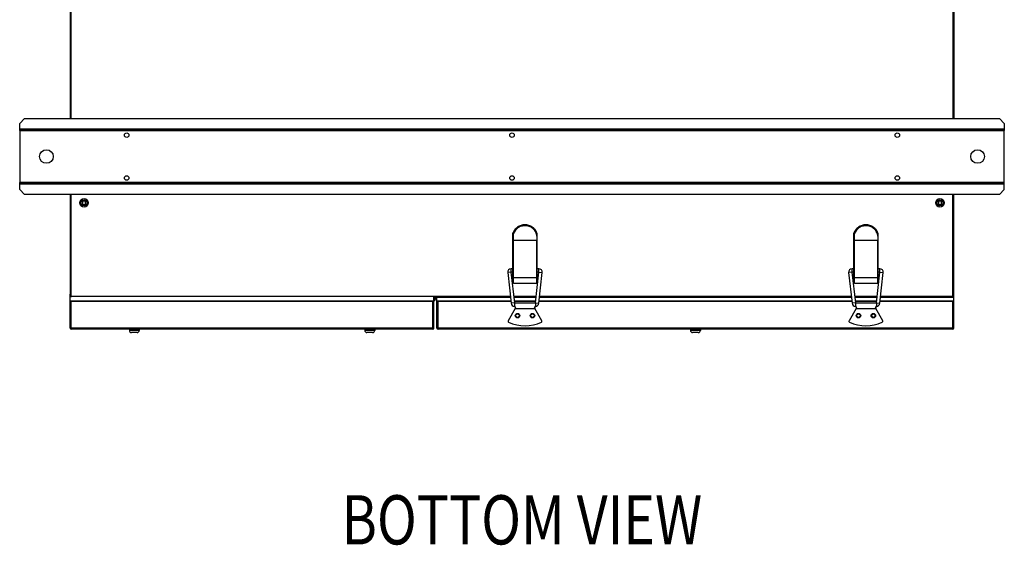
# Model space of a CAD drawing. Extents: x 7487 to 13793, y 1209 to 6177.
# Drawn here: x 11178 to 12098, y 1209 to 1700 of the extents above; entities that cross this region are included whole.
import ezdxf

# ---------------------------------------------------------------- set-up
doc = ezdxf.new("R2010")
doc.units = 0
doc.header["$LTSCALE"] = 15.367
doc.layers.get('0').update_dxf_attribs({"linetype": 'CONTINUOUS'})
doc.layers.add('PANEL_BOTTOM', color=7, linetype='CONTINUOUS')
doc.layers.add('PANEL_END', color=7, linetype='CONTINUOUS')
doc.styles.get("Standard").update_dxf_attribs({"font": 'txt', "width": 0.8})

msp = doc.modelspace()

# ---------------------------------------------------------------- linework, layer by layer
at = {"color": 7, "linetype": 'CONTINUOUS'}
for p, q in [((12050.55, 1607.68), (12050.55, 2416.48)), ((12051.35, 2416.48), (12051.35, 1607.68)), ((11182.94, 1607.68), (11178.45, 1603.19)), ((11178.45, 1596.68), (11178.45, 1603.19)), ((11182.94, 1607.68), (12093.95, 1607.68)), ((12098.45, 1603.18), (12093.95, 1607.68)), ((12098.45, 1603.18), (12098.45, 1596.68)), ((12098.45, 1597.88), (11178.45, 1597.88)), ((12098.45, 1596.68), (11178.45, 1596.68)), ((11178.45, 1596.48), (12098.45, 1596.48)), ((11178.45, 1596.48), (11178.45, 1548.08)), ((12098.45, 1548.08), (12098.45, 1596.48)), ((12098.45, 1548.08), (11178.45, 1548.08)), ((11178.45, 1547.88), (12098.45, 1547.88)), ((11178.45, 1541.38), (11178.45, 1547.88)), ((11178.45, 1546.68), (12098.45, 1546.68)), ((12098.45, 1541.38), (12098.45, 1547.88)), ((11178.45, 1541.38), (11182.95, 1536.88)), ((12093.95, 1536.88), (11182.95, 1536.88)), ((12050.55, 1444.58), (12050.55, 1536.88)), ((12051.35, 1437.18), (12051.35, 1536.88)), ((12093.95, 1536.88), (12098.45, 1541.38)), ((11236.95, 1531.18), (11236.45, 1530.67)), ((11236.45, 1530.67), (11237.02, 1530.09)), ((11237.02, 1528.06), (11236.45, 1527.48)), ((11236.45, 1527.48), (11236.95, 1526.97)), ((11237.53, 1530.6), (11236.95, 1531.18)), ((11236.95, 1526.97), (11237.53, 1527.55)), ((11237.02, 1530.09), (11237.02, 1528.06)), ((11239.56, 1530.6), (11237.53, 1530.6)), ((11237.53, 1527.55), (11239.56, 1527.55)), ((11240.14, 1531.18), (11239.56, 1530.6)), ((11239.56, 1527.55), (11240.14, 1526.97)), ((11240.07, 1530.09), (11240.65, 1530.67)), ((11240.07, 1528.06), (11240.07, 1530.09)), ((11240.65, 1527.48), (11240.07, 1528.06)), ((11240.65, 1530.67), (11240.14, 1531.18)), ((11240.14, 1526.97), (11240.65, 1527.48)), ((12036.75, 1531.18), (12036.25, 1530.67)), ((12036.25, 1530.67), (12036.82, 1530.09)), ((12036.82, 1528.06), (12036.25, 1527.48)), ((12036.25, 1527.48), (12036.75, 1526.97)), ((12037.33, 1530.6), (12036.75, 1531.18)), ((12036.75, 1526.97), (12037.33, 1527.55)), ((12036.82, 1530.09), (12036.82, 1528.06)), ((12039.36, 1530.6), (12037.33, 1530.6)), ((12037.33, 1527.55), (12039.36, 1527.55)), ((12039.94, 1531.18), (12039.36, 1530.6)), ((12039.36, 1527.55), (12039.94, 1526.97)), ((12039.87, 1530.09), (12040.45, 1530.67)), ((12039.87, 1528.06), (12039.87, 1530.09)), ((12040.45, 1527.48), (12039.87, 1528.06)), ((12040.45, 1530.67), (12039.94, 1531.18)), ((12039.94, 1526.97), (12040.45, 1527.48)), ((11639.3, 1454.53), (11639.3, 1500.38)), ((11639.3, 1500.38), (11639.3, 1500.38)), ((11639.8, 1454.03), (11639.8, 1500.01)), ((11661.8, 1500.38), (11661.8, 1500.38)), ((11661.8, 1500.38), (11661.8, 1454.53)), ((11957.9, 1454.53), (11957.9, 1500.38)), ((11957.9, 1500.38), (11957.9, 1500.38)), ((11958.4, 1454.03), (11958.4, 1500.01)), ((11980.4, 1500.38), (11980.4, 1500.38)), ((11980.4, 1500.38), (11980.4, 1454.53)), ((11639.8, 1494.03), (11661.3, 1494.03)), ((11661.3, 1494.03), (11661.3, 1454.03)), ((11958.4, 1494.03), (11979.9, 1494.03)), ((11979.9, 1494.03), (11979.9, 1454.03)), ((11637.5, 1464.17), (11634.42, 1463.82)), ((11634.42, 1463.82), (11637.67, 1435.12)), ((11637.5, 1464.17), (11640.75, 1435.47)), ((11639.3, 1467.33), (11637.55, 1467.33)), ((11637.55, 1464.23), (11637.55, 1467.33)), ((11639.3, 1464.23), (11637.55, 1464.23)), ((11660.35, 1435.47), (11663.6, 1464.17)), ((11663.55, 1467.33), (11661.8, 1467.33)), ((11663.55, 1464.23), (11661.8, 1464.23)), ((11663.43, 1435.12), (11666.68, 1463.82)), ((11663.55, 1464.23), (11663.55, 1467.33)), ((11663.6, 1464.17), (11666.68, 1463.82)), ((11956.1, 1464.17), (11953.02, 1463.82)), ((11953.02, 1463.82), (11956.27, 1435.12)), ((11956.1, 1464.17), (11959.35, 1435.47)), ((11957.9, 1467.33), (11956.15, 1467.33)), ((11956.15, 1464.23), (11956.15, 1467.33)), ((11957.9, 1464.23), (11956.15, 1464.23)), ((11978.95, 1435.47), (11982.2, 1464.17)), ((11982.15, 1467.33), (11980.4, 1467.33)), ((11982.15, 1464.23), (11980.4, 1464.23)), ((11982.03, 1435.12), (11985.28, 1463.82)), ((11982.15, 1464.23), (11982.15, 1467.33)), ((11982.2, 1464.17), (11985.28, 1463.82)), ((11639.8, 1459.23), (11661.3, 1459.23)), ((11639.8, 1454.03), (11661.3, 1454.03)), ((11958.4, 1459.23), (11979.9, 1459.23)), ((11958.4, 1454.03), (11979.9, 1454.03)), ((11225.55, 1443.53), (11226.55, 1443.53)), ((11225.55, 1437.18), (11225.55, 1443.53)), ((11225.55, 1437.18), (11565.55, 1437.18)), ((11226.35, 1436.98), (11225.55, 1436.98)), ((11225.55, 1411.98), (11225.55, 1436.98)), ((11226.35, 1411.98), (11226.35, 1436.98)), ((11564.55, 1436.98), (11226.55, 1436.98)), ((11226.55, 1410.98), (11226.55, 1436.98)), ((11229.05, 1436.98), (11229.05, 1437.18)), ((11562.05, 1436.98), (11562.05, 1437.18)), ((11564.55, 1410.98), (11564.55, 1436.98)), ((11564.75, 1436.98), (11565.55, 1436.98)), ((11564.75, 1411.98), (11564.75, 1436.98)), ((11565.55, 1437.18), (11565.55, 1441.58)), ((11568.35, 1439.77), (11565.55, 1439.77)), ((11566.55, 1438.58), (11565.55, 1438.58)), ((11565.55, 1411.98), (11565.55, 1436.98)), ((11566.55, 1439.77), (11566.55, 1438.58)), ((11568.35, 1437.18), (11568.35, 1440.78)), ((11568.35, 1437.18), (11637.44, 1437.18)), ((11569.15, 1436.98), (11568.35, 1436.98)), ((11568.35, 1411.98), (11568.35, 1436.98)), ((11569.15, 1411.98), (11569.15, 1436.98)), ((11569.35, 1436.98), (11569.35, 1437.18)), ((11637.46, 1436.98), (11569.35, 1436.98)), ((11569.35, 1410.98), (11569.35, 1436.98)), ((11640.75, 1435.47), (11637.67, 1435.12)), ((11640.56, 1437.18), (11660.54, 1437.18)), ((11660.52, 1436.98), (11640.58, 1436.98)), ((11640.8, 1435.43), (11660.3, 1435.43)), ((11640.8, 1435.43), (11640.8, 1432.33)), ((11660.3, 1435.43), (11660.3, 1432.33)), ((11660.35, 1435.47), (11663.43, 1435.12)), ((11956.06, 1436.98), (11663.64, 1436.98)), ((11663.66, 1437.18), (11956.04, 1437.18)), ((11959.35, 1435.47), (11956.27, 1435.12)), ((11959.16, 1437.18), (11979.14, 1437.18)), ((11979.12, 1436.98), (11959.18, 1436.98)), ((11959.4, 1435.43), (11978.9, 1435.43)), ((11959.4, 1435.43), (11959.4, 1432.33)), ((11978.9, 1435.43), (11978.9, 1432.33)), ((11978.95, 1435.47), (11982.03, 1435.12)), ((12050.35, 1436.98), (11982.24, 1436.98)), ((11982.26, 1437.18), (12051.35, 1437.18)), ((12050.35, 1443.53), (12051.35, 1443.53)), ((12050.35, 1442.58), (12050.55, 1442.58)), ((12050.35, 1436.98), (12050.35, 1437.18)), ((12050.35, 1410.98), (12050.35, 1436.98)), ((12050.55, 1436.98), (12051.35, 1436.98)), ((12050.55, 1411.98), (12050.55, 1436.98)), ((12051.35, 1411.98), (12051.35, 1436.98)), ((11641.45, 1430.33), (11634.86, 1418.85)), ((11640.8, 1432.33), (11641.45, 1432.33)), ((11641.45, 1431.33), (11641.45, 1432.33)), ((11641.45, 1431.3), (11641.45, 1430.33)), ((11641.45, 1430.33), (11659.75, 1430.33)), ((11659.75, 1432.33), (11660.3, 1432.33)), ((11659.75, 1432.33), (11659.75, 1431.33)), ((11659.75, 1431.3), (11659.75, 1430.33)), ((11666.33, 1418.85), (11659.75, 1430.33)), ((11959.95, 1430.33), (11953.36, 1418.85)), ((11959.4, 1432.33), (11959.95, 1432.33)), ((11959.95, 1431.33), (11959.95, 1432.33)), ((11959.95, 1431.3), (11959.95, 1430.33)), ((11959.95, 1430.33), (11978.25, 1430.33)), ((11978.25, 1432.33), (11978.9, 1432.33)), ((11978.25, 1432.33), (11978.25, 1431.33)), ((11978.25, 1431.3), (11978.25, 1430.33)), ((11984.83, 1418.85), (11978.25, 1430.33)), ((11225.55, 1411.98), (11226.35, 1411.98)), ((11564.55, 1411.98), (11226.55, 1411.98)), ((11564.55, 1410.98), (11226.55, 1410.98)), ((11280.92, 1410.98), (11280.92, 1409.68)), ((11290.17, 1409.68), (11280.92, 1409.68)), ((11288.17, 1407.68), (11282.92, 1407.68)), ((11290.17, 1410.98), (11290.17, 1409.68)), ((11500.92, 1410.98), (11500.92, 1409.68)), ((11510.17, 1409.68), (11500.92, 1409.68)), ((11508.17, 1407.68), (11502.92, 1407.68)), ((11510.17, 1410.98), (11510.17, 1409.68)), ((11565.55, 1411.98), (11564.75, 1411.98)), ((11568.35, 1411.98), (11569.15, 1411.98)), ((12050.35, 1411.98), (11569.35, 1411.98)), ((12050.35, 1410.98), (11569.35, 1410.98)), ((11805.22, 1410.98), (11805.22, 1409.68)), ((11814.47, 1409.68), (11805.22, 1409.68)), ((11812.47, 1407.68), (11807.22, 1407.68)), ((11814.47, 1410.98), (11814.47, 1409.68)), ((12051.35, 1411.98), (12050.55, 1411.98))]:
    msp.add_line(p, q, dxfattribs=at)
for centre, radius in [((11278.45, 1592.28), 2.1), ((11638.45, 1592.28), 2.1), ((11998.45, 1592.28), 2.1), ((11203.45, 1572.28), 6.35), ((12073.45, 1572.28), 6.35), ((11278.45, 1552.28), 2.1), ((11638.45, 1552.28), 2.1), ((11998.45, 1552.28), 2.1), ((11238.55, 1529.08), 4), ((11238.55, 1529.08), 2.73), ((12038.35, 1529.08), 4), ((12038.35, 1529.08), 2.73), ((11643.65, 1423.48), 2.1), ((11643.65, 1423.48), 1.65), ((11657.55, 1423.48), 2.1), ((11657.55, 1423.48), 1.65), ((11962.15, 1423.48), 2.1), ((11962.15, 1423.48), 1.65), ((11976.05, 1423.48), 2.1), ((11976.05, 1423.48), 1.65)]:
    msp.add_circle(centre, radius, dxfattribs=at)
for centre, radius, start, end in [((11650.24, 1496.77), 11.52, 160.04985, 161.72913), ((11650.23, 1496.57), 11.51, 160.76624, 161.72955), ((11650.86, 1496.77), 11.52, 18.27087, 19.94922), ((11650.87, 1496.57), 11.51, 18.27045, 19.23376), ((11968.84, 1496.77), 11.52, 160.04985, 161.72913), ((11968.83, 1496.57), 11.51, 160.76624, 161.72955), ((11969.46, 1496.77), 11.52, 18.27087, 19.94922), ((11969.47, 1496.57), 11.51, 18.27045, 19.23376), ((11637.55, 1464.18), 3.15, 90, 186.46068), ((11637.55, 1464.18), 0.05, 90, 186.46068), ((11663.55, 1464.18), 3.15, 353.53932, 90), ((11663.55, 1464.18), 0.05, 353.53932, 90), ((11956.15, 1464.18), 3.15, 90, 186.46068), ((11956.15, 1464.18), 0.05, 90, 186.46068), ((11982.15, 1464.18), 3.15, 353.53932, 90), ((11982.15, 1464.18), 0.05, 353.53932, 90), ((11639.8, 1454.53), 0.5, 180, 270), ((11661.3, 1454.53), 0.5, 270, 0), ((11958.4, 1454.53), 0.5, 180, 270), ((11979.9, 1454.53), 0.5, 270, 0), ((11565.28, 1438.58), 1.27, 282.26128, 0), ((11640.8, 1435.48), 0.05, 186.46068, 270), ((11660.3, 1435.48), 0.05, 270, 353.53932), ((11959.4, 1435.48), 0.05, 186.46068, 270), ((11978.9, 1435.48), 0.05, 270, 353.53932), ((11640.8, 1435.48), 3.15, 186.46068, 270), ((11642.45, 1431.33), 1, 180, 270), ((11658.75, 1431.33), 1, 270, 0), ((11660.3, 1435.48), 3.15, 270, 353.53932), ((11959.4, 1435.48), 3.15, 186.46068, 270), ((11960.95, 1431.33), 1, 180, 270), ((11977.25, 1431.33), 1, 270, 0), ((11978.9, 1435.48), 3.15, 270, 353.53932), ((11635.73, 1418.35), 1, 150.16057, 244.86444), ((11650.6, 1450.04), 36, 244.86444, 295.13556), ((11665.47, 1418.35), 1, 295.13556, 29.83943), ((11954.23, 1418.35), 1, 150.16057, 244.86444), ((11969.1, 1450.04), 36, 244.86444, 295.13556), ((11983.97, 1418.35), 1, 295.13556, 29.83943), ((11226.55, 1411.98), 1, 180, 270), ((11226.55, 1411.98), 0.2, 180, 270), ((11282.92, 1409.68), 2, 180, 270), ((11288.17, 1409.68), 2, 270, 0), ((11502.92, 1409.68), 2, 180, 270), ((11508.17, 1409.68), 2, 270, 0), ((11564.55, 1411.98), 1, 270, 0), ((11564.55, 1411.98), 0.2, 270, 0), ((11569.35, 1411.98), 1, 180, 270), ((11569.35, 1411.98), 0.2, 180, 270), ((11807.22, 1409.68), 2, 180, 270), ((11812.47, 1409.68), 2, 270, 0), ((12050.35, 1411.98), 1, 270, 0), ((12050.35, 1411.98), 0.2, 270, 0)]:
    msp.add_arc(centre, radius, start, end, dxfattribs=at)
for centre in [(11661.3, 1492.6), (11979.9, 1492.6)]:
    msp.add_ellipse(centre, major_axis=(0, 1.42), ratio=0.351495, start_param=-1.570796, end_param=0, dxfattribs=at)
for points, knots in [([(11661.8, 1500.38), (11661.42, 1501.54), (11660.27, 1503.76), (11657.61, 1506.37), (11654.26, 1508.05), (11650.55, 1508.63), (11646.84, 1508.05), (11643.49, 1506.37), (11640.83, 1503.76), (11639.68, 1501.54), (11639.3, 1500.38)], [0, 0, 0, 0, 0.124321, 0.249126, 0.374414, 0.5, 0.625586, 0.750875, 0.875679, 1, 1, 1, 1]), ([(11639.3, 1500.18), (11639.3, 1500.16), (11639.36, 1500.12), (11639.46, 1500.09), (11639.62, 1500.05), (11639.73, 1500.02), (11639.8, 1500.01)], [0, 0, 0, 0, 0.101912, 0.322586, 0.637036, 1, 1, 1, 1]), ([(11639.36, 1500.36), (11639.76, 1501.5), (11640.92, 1503.66), (11643.57, 1506.22), (11646.89, 1507.85), (11650.55, 1508.42), (11654.21, 1507.85), (11657.53, 1506.22), (11660.18, 1503.66), (11661.34, 1501.5), (11661.74, 1500.36)], [0, 0, 0, 0, 0.124272, 0.249064, 0.374374, 0.5, 0.625626, 0.750936, 0.875728, 1, 1, 1, 1]), ([(11661.69, 1500.7), (11661.28, 1501.82), (11660.11, 1503.95), (11657.46, 1506.46), (11654.17, 1508.06), (11650.55, 1508.62), (11646.92, 1508.06), (11643.63, 1506.46), (11640.99, 1503.95), (11639.82, 1501.82), (11639.41, 1500.7)], [0, 0, 0, 0, 0.12428, 0.249077, 0.374383, 0.5, 0.625617, 0.750923, 0.87572, 1, 1, 1, 1]), ([(11661.8, 1497.81), (11661.65, 1499.06), (11660.91, 1501.52), (11658.63, 1504.61), (11655.45, 1506.79), (11651.71, 1507.81), (11647.85, 1507.55), (11644.28, 1506.05), (11641.43, 1503.46), (11640.2, 1501.2), (11639.8, 1500.01)], [0, 0, 0, 0, 0.124103, 0.248681, 0.373853, 0.499481, 0.625228, 0.750706, 0.875642, 1, 1, 1, 1]), ([(11980.4, 1500.38), (11980.02, 1501.54), (11978.87, 1503.76), (11976.21, 1506.37), (11972.86, 1508.05), (11969.15, 1508.63), (11965.44, 1508.05), (11962.09, 1506.37), (11959.43, 1503.76), (11958.28, 1501.54), (11957.9, 1500.38)], [0, 0, 0, 0, 0.124321, 0.249126, 0.374414, 0.5, 0.625586, 0.750875, 0.875679, 1, 1, 1, 1]), ([(11957.9, 1500.18), (11957.9, 1500.16), (11957.96, 1500.12), (11958.06, 1500.09), (11958.22, 1500.05), (11958.33, 1500.02), (11958.4, 1500.01)], [0, 0, 0, 0, 0.101912, 0.322586, 0.637036, 1, 1, 1, 1]), ([(11957.96, 1500.36), (11958.36, 1501.5), (11959.52, 1503.66), (11962.17, 1506.22), (11965.49, 1507.85), (11969.15, 1508.42), (11972.81, 1507.85), (11976.13, 1506.22), (11978.78, 1503.66), (11979.94, 1501.5), (11980.34, 1500.36)], [0, 0, 0, 0, 0.124272, 0.249064, 0.374374, 0.5, 0.625626, 0.750936, 0.875728, 1, 1, 1, 1]), ([(11980.29, 1500.7), (11979.88, 1501.82), (11978.71, 1503.95), (11976.06, 1506.46), (11972.77, 1508.06), (11969.15, 1508.62), (11965.52, 1508.06), (11962.23, 1506.46), (11959.59, 1503.95), (11958.42, 1501.82), (11958.01, 1500.7)], [0, 0, 0, 0, 0.12428, 0.249077, 0.374383, 0.5, 0.625617, 0.750923, 0.87572, 1, 1, 1, 1]), ([(11980.4, 1497.81), (11980.25, 1499.06), (11979.51, 1501.52), (11977.23, 1504.61), (11974.05, 1506.79), (11970.31, 1507.81), (11966.45, 1507.55), (11962.88, 1506.05), (11960.03, 1503.46), (11958.8, 1501.2), (11958.4, 1500.01)], [0, 0, 0, 0, 0.124103, 0.248681, 0.373853, 0.499481, 0.625228, 0.750706, 0.875642, 1, 1, 1, 1]), ([(11639.8, 1494.03), (11639.73, 1494.03), (11639.62, 1494.03), (11639.48, 1494.03), (11639.39, 1494.02), (11639.34, 1494.03), (11639.32, 1494.02), (11639.3, 1494.03), (11639.3, 1494.02)], [0, 0, 0, 0, 0.385292, 0.709807, 0.833419, 0.924861, 0.980999, 1, 1, 1, 1]), ([(11958.4, 1494.03), (11958.33, 1494.03), (11958.22, 1494.03), (11958.08, 1494.03), (11957.99, 1494.02), (11957.94, 1494.03), (11957.92, 1494.02), (11957.9, 1494.03), (11957.9, 1494.02)], [0, 0, 0, 0, 0.385292, 0.709807, 0.833419, 0.924861, 0.980999, 1, 1, 1, 1]), ([(11639.3, 1459.14), (11639.3, 1459.16), (11639.36, 1459.19), (11639.52, 1459.22), (11639.68, 1459.23), (11639.8, 1459.23)], [0, 0, 0, 0, 0.099825, 0.316514, 1, 1, 1, 1]), ([(11661.8, 1459.14), (11661.8, 1459.16), (11661.74, 1459.19), (11661.58, 1459.22), (11661.42, 1459.23), (11661.3, 1459.23)], [0, 0, 0, 0, 0.099825, 0.316514, 1, 1, 1, 1]), ([(11957.9, 1459.14), (11957.9, 1459.16), (11957.96, 1459.19), (11958.12, 1459.22), (11958.28, 1459.23), (11958.4, 1459.23)], [0, 0, 0, 0, 0.099825, 0.316514, 1, 1, 1, 1]), ([(11980.4, 1459.14), (11980.4, 1459.16), (11980.34, 1459.19), (11980.18, 1459.22), (11980.02, 1459.23), (11979.9, 1459.23)], [0, 0, 0, 0, 0.099825, 0.316514, 1, 1, 1, 1])]:
    msp.add_open_spline(points, degree=3, knots=knots, dxfattribs=at)
at = {"layer": 'PANEL_BOTTOM', "color": 7, "linetype": 'CONTINUOUS'}
for p, q in [((11226.55, 1607.68), (11226.55, 2416.48)), ((12050.35, 2416.48), (12050.35, 1607.68)), ((11226.55, 1440.78), (11226.55, 1536.88)), ((12050.35, 1440.78), (12050.35, 1536.88)), ((11226.55, 1441.78), (11636.91, 1441.78)), ((11565.55, 1440.78), (11637.03, 1440.78)), ((11640.03, 1441.78), (11661.06, 1441.78)), ((11640.15, 1440.78), (11660.95, 1440.78)), ((11664.07, 1440.78), (11955.63, 1440.78)), ((11664.18, 1441.78), (11955.51, 1441.78)), ((11958.63, 1441.78), (11979.66, 1441.78)), ((11958.75, 1440.78), (11979.55, 1440.78)), ((11982.67, 1440.78), (12050.35, 1440.78)), ((11982.78, 1441.78), (12050.35, 1441.78))]:
    msp.add_line(p, q, dxfattribs=at)
at = {"layer": 'PANEL_END', "color": 7, "linetype": 'CONTINUOUS'}
for p, q in [((11225.55, 2416.48), (11225.55, 1607.68)), ((11225.55, 1536.88), (11225.55, 1443.53))]:
    msp.add_line(p, q, dxfattribs=at)

# ---------------------------------------------------------------- texts
at = {"color": 7, "linetype": 'CONTINUOUS', "width": 0.8}
msp.add_text('BOTTOM VIEW', height=46, dxfattribs=at).set_placement((11479.28, 1209.68))

doc.saveas('drawing.dxf')
